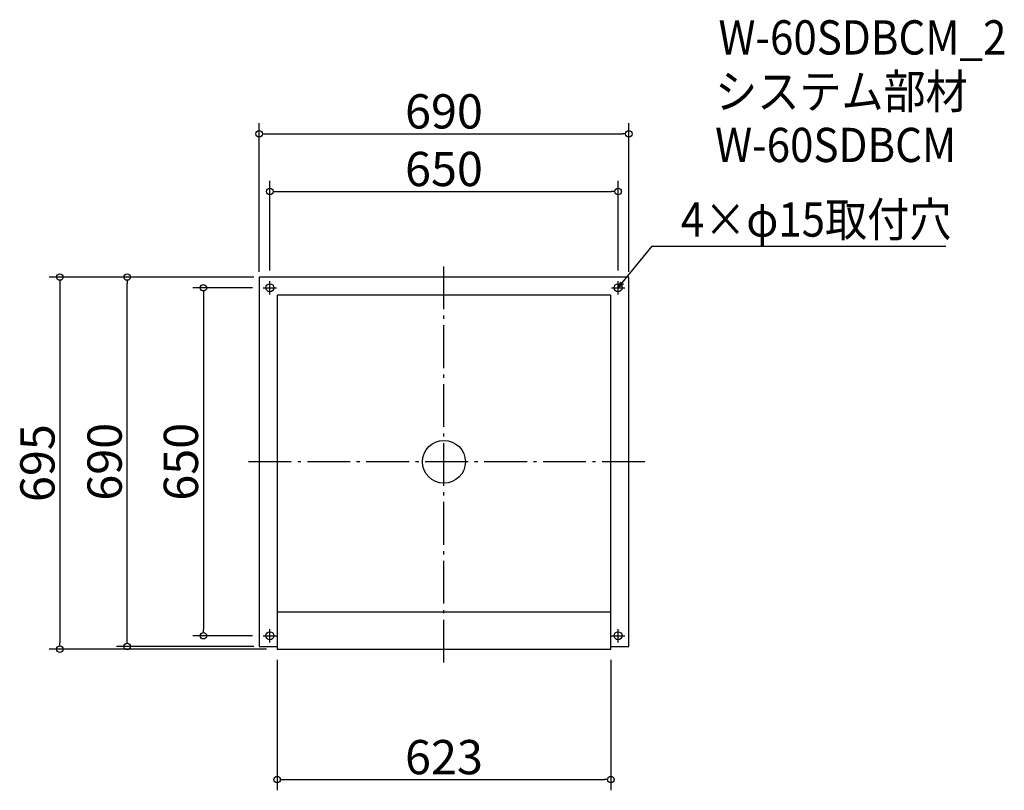
# Model space of a CAD drawing. Extents: x -789 to 1049, y 604 to 2044.
import ezdxf

# ---------------------------------------------------------------- set-up
doc = ezdxf.new("R2010")
doc.units = 0
doc.header["$LTSCALE"] = 20
doc.header["$MEASUREMENT"] = 0
doc.header["$PDMODE"] = 3
doc.header["$PDSIZE"] = -2
doc.linetypes.add('DASHDOT', pattern=[5.5, 4, -0.6, 0.3, -0.6])
doc.layers.get('0').update_dxf_attribs({"linetype": 'CONTINUOUS'})
for name, color, linetype in [('ARRANGE', 1, 'CONTINUOUS'), ('BASIS', 6, 'DASHDOT'), ('DETAIL', 5, 'CONTINUOUS'), ('ETC', 61, 'CONTINUOUS'), ('FIX', 11, 'CONTINUOUS'), ('NOTE', 4, 'CONTINUOUS'), ('OUTLINE', 3, 'CONTINUOUS'), ('SIZE', 30, 'CONTINUOUS')]:
    doc.layers.add(name, color=color, linetype=linetype)
doc.styles.get("Standard").update_dxf_attribs({"font": 'SIMPLEX.shx', "width": 0.9, "height": 64, "bigfont": 'BIGFONT.shx'})

# ---------------------------------------------------------------- blocks, each defined once
blk = doc.blocks.new('_DOTBLANK')
at = {"color": 0, "linetype": 'ByBlock'}
blk.add_line((-0.5, 0), (-1, 0), dxfattribs=at)
blk.add_circle((0, 0), 0.5, dxfattribs=at)
blk = doc.blocks.new('_OPEN30')
at = {"color": 0, "linetype": 'ByBlock'}
for p, q in [((-1, 0.27), (0, 0)), ((0, 0), (-1, -0.27)), ((0, 0), (-1, 0))]:
    blk.add_line(p, q, dxfattribs=at)

msp = doc.modelspace()

# ---------------------------------------------------------------- linework, layer by layer
at = {"layer": 'ARRANGE'}
msp.add_circle((3.3, 1218), 40, dxfattribs=at)
msp.add_point((3.3, 1218), dxfattribs=at)
at = {"layer": 'BASIS'}
for p, q in [((3.3, 843), (3.3, 1593)), ((378.3, 1218), (-371.7, 1218))]:
    msp.add_line(p, q, dxfattribs=at)
at = {"layer": 'DETAIL'}
for p, q in [((348.3, 1563), (-341.7, 1563)), ((-341.7, 1563), (-341.7, 873)), ((348.3, 873), (348.3, 1563)), ((-308.2, 1529.5), (-308.2, 868)), ((314.8, 1529.5), (-308.2, 1529.5)), ((314.8, 868), (314.8, 1529.5)), ((-308.2, 938), (314.8, 938)), ((-341.7, 873), (-308.2, 873)), ((-308.2, 868), (314.8, 868)), ((314.8, 873), (348.3, 873))]:
    msp.add_line(p, q, dxfattribs=at)
at = {"layer": 'FIX'}
for centre in [(-321.7, 1543), (328.3, 1543), (-321.7, 893), (328.3, 893)]:
    msp.add_circle(centre, 7.5, dxfattribs=at)
at = {"layer": 'NOTE'}
for p, q in [((-321.7, 1530.5), (-321.7, 1555.5)), ((328.3, 1530.5), (328.3, 1555.5)), ((-334.2, 1543), (-309.2, 1543)), ((315.8, 1543), (340.8, 1543)), ((-321.7, 880.5), (-321.7, 905.5)), ((328.3, 880.5), (328.3, 905.5)), ((-334.2, 893), (-309.2, 893)), ((315.8, 893), (340.8, 893))]:
    msp.add_line(p, q, dxfattribs=at)
msp.add_lwpolyline([(335.9, 1552.2), (391.7, 1620.5), (940.3, 1620.5)], dxfattribs=at)
at = {"layer": 'OUTLINE'}
for p, q in [((348.3, 1563), (-341.7, 1563)), ((-341.7, 1563), (-341.7, 873)), ((348.3, 873), (348.3, 1563)), ((-308.2, 1529.5), (-308.2, 868)), ((314.8, 1529.5), (-308.2, 1529.5)), ((314.8, 868), (314.8, 1529.5)), ((-308.2, 938), (314.8, 938)), ((-341.7, 873), (-308.2, 873)), ((-308.2, 868), (314.8, 868)), ((314.8, 873), (348.3, 873))]:
    msp.add_line(p, q, dxfattribs=at)
at = {"layer": 'SIZE'}
for p, q in [((-341.7, 1573), (-341.7, 1850.5)), ((348.3, 1573), (348.3, 1850.5)), ((-329.7, 1830.5), (336.3, 1830.5)), ((-321.7, 1575.5), (-321.7, 1742.9)), ((328.3, 1575.5), (328.3, 1742.9)), ((-309.7, 1722.9), (316.3, 1722.9)), ((-351.7, 1563), (-733.6, 1563)), ((-351.7, 1563), (-608.2, 1563)), ((-713.6, 1551), (-713.6, 880)), ((-588.2, 885), (-588.2, 1551)), ((-354.2, 1543), (-465.8, 1543)), ((-445.8, 1531), (-445.8, 905)), ((-354.2, 893), (-465.8, 893)), ((-328.2, 868), (-733.6, 868)), ((-351.7, 873), (-608.2, 873)), ((-308.2, 848), (-308.2, 604.3)), ((314.8, 848), (314.8, 604.3)), ((-296.2, 624.3), (302.8, 624.3))]:
    msp.add_line(p, q, dxfattribs=at)

# ---------------------------------------------------------------- block references
at = {"layer": 'NOTE', "xscale": 12.00000000000022, "yscale": 12, "zscale": 12, "rotation": 230.7091310502208}
msp.add_blockref('_OPEN30', (328.3, 1543), dxfattribs=at)
at = {"layer": 'SIZE', "xscale": 12, "yscale": 12, "zscale": 12}
for p, rotation in [((-341.7, 1830.5), 180), ((-321.7, 1722.9), 180), ((-713.6, 1563), 90), ((-588.2, 1563), 90), ((-445.8, 1543), 90), ((-445.8, 893), 270), ((-588.2, 873), 270), ((-713.6, 868), 270), ((-308.2, 624.3), 180)]:
    msp.add_blockref('_DOTBLANK', p, dxfattribs=dict(at, rotation=rotation))
for p in [(348.3, 1830.5), (328.3, 1722.9), (314.8, 624.3)]:
    msp.add_blockref('_DOTBLANK', p, dxfattribs=at)

# ---------------------------------------------------------------- texts
at = {"layer": 'ETC', "width": 0.9}
for s, p in [('W-60SDBCM_2', (515.7, 1978.7)), ('システム部材', (509.5, 1877.8)), ('W-60SDBCM', (509.5, 1777.8))]:
    msp.add_text(s, height=64, dxfattribs=at).set_placement(p)
at = {"layer": 'NOTE', "width": 0.9}
msp.add_text('4×φ15取付穴', height=64, dxfattribs=at).set_placement((445.5, 1638.5))
at = {"layer": 'SIZE', "char_height": 64, "attachment_point": 5}
for s, insert in [('\\A1;690', (3.3, 1872.5)), ('\\A1;650', (3.3, 1764.9)), ('\\A1;623', (3.3, 666.3))]:
    msp.add_mtext(s, dxfattribs=dict(at, insert=insert))
at = {"layer": 'SIZE', "char_height": 64, "attachment_point": 5, "rotation": 90}
for s, insert in [('\\A1;695', (-755.6, 1215.5)), ('\\A1;690', (-630.2, 1218)), ('\\A1;650', (-487.8, 1218))]:
    msp.add_mtext(s, dxfattribs=dict(at, insert=insert))

doc.saveas('drawing.dxf')
